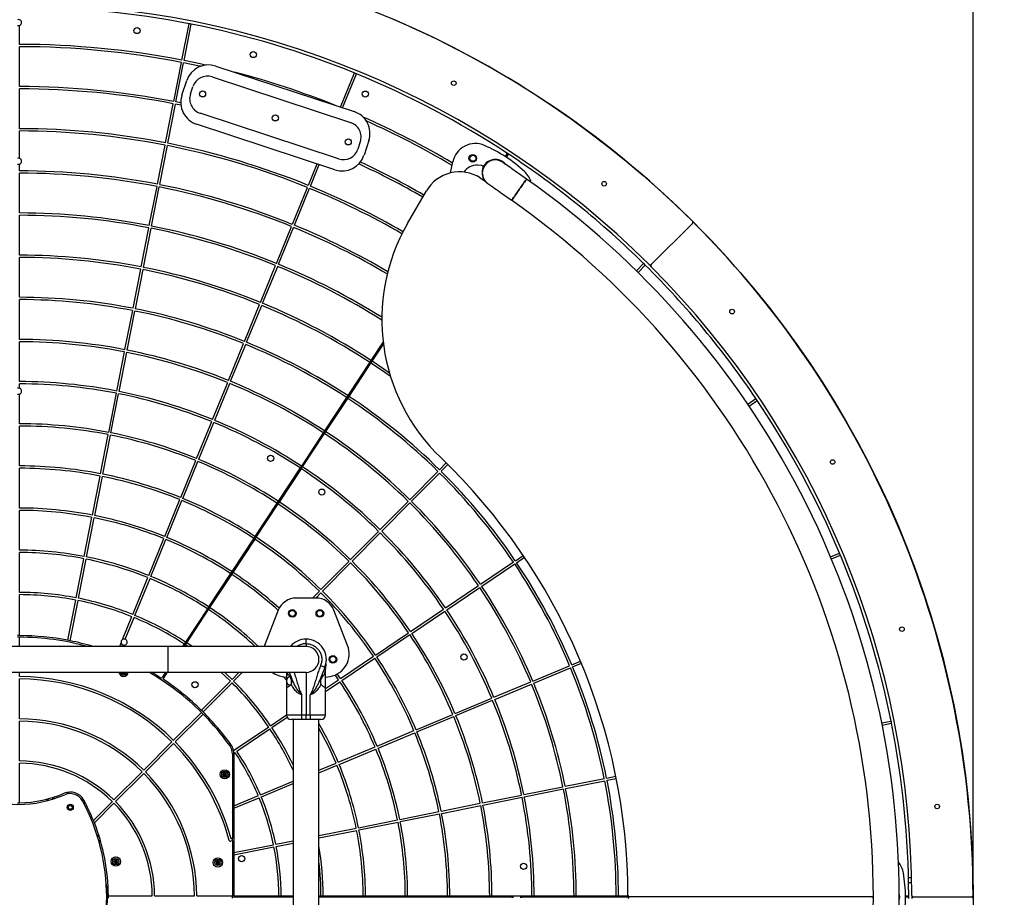
# Model space of a CAD drawing. Units: millimetres. Extents: x 6727 to 13217, y 14981 to 25024.
# Drawn here: x 9974 to 11258, y 18226 to 19371 of the extents above; entities that cross this region are included whole.
import ezdxf

# ---------------------------------------------------------------- set-up
doc = ezdxf.new("R2010")
doc.units = ezdxf.units.MM
doc.header["$LTSCALE"] = 100
doc.layers.add('WYLEWKI_BETONOWE', color=52, linetype='Continuous')
doc.styles.add('SLDTEXTSTYLE0', font='TXT', dxfattribs={"width": 0.7})
doc.dimstyles.new('SLDDIMSTYLE0', dxfattribs={"dimtxt": 170, "dimasz": 170, "dimexe": 0, "dimexo": 0.0625, "dimgap": 42.5, "dimtad": 1, "dimdec": 0, "dimlfac": 0.1, "dimrnd": 1e-09, "dimzin": 12, "dimdsep": 46, "dimtxsty": 'SLDTEXTSTYLE0', "dimsah": 1, "dimcen": 0.09, "dimadec": 0, "dimazin": 3, "dimtfac": 1, "dimtdec": 0, "dimtofl": 0, "dimtmove": 0, "dimatfit": 3, "dimfxl": 0, "dimfrac": 2, "dimtolj": 1, "dimtzin": 12, "dimarcsym": 0})

# ---------------------------------------------------------------- blocks, each defined once
blk = doc.blocks.new('_D_1')
at = {"layer": 'WYLEWKI_BETONOWE', "color": 7}
for p, q in [((6727, 18226.1), (6727, 22255.6)), ((13217, 18226.1), (13217, 22255.6)), ((6727, 22155.6), (13217, 22155.6))]:
    blk.add_line(p, q, dxfattribs=at)
for points in [[(6727, 22155.6), (6897, 22129.4), (6897, 22181.7)], [(13217, 22155.6), (13047, 22181.7), (13047, 22129.4)]]:
    blk.add_solid(points, dxfattribs=at)
at = {"layer": 'WYLEWKI_BETONOWE', "color": 7, "char_height": 170, "attachment_point": 1, "style": 'SLDTEXTSTYLE0'}
for s, insert in [('649', (9909, 22391.7)), ('%%c', (9602.2, 22374.7))]:
    blk.add_mtext(s, dxfattribs=dict(at, insert=insert))
blk = doc.blocks.new('_D_2')
at = {"layer": 'WYLEWKI_BETONOWE', "color": 7}
for p, q in [((8727, 18226.1), (8727, 21851.8)), ((11217, 18226.1), (11217, 21851.8)), ((8727, 21751.8), (11217, 21751.8))]:
    blk.add_line(p, q, dxfattribs=at)
for points in [[(8727, 21751.8), (8897, 21725.7), (8897, 21778)], [(11217, 21751.8), (11047, 21778), (11047, 21725.7)]]:
    blk.add_solid(points, dxfattribs=at)
at = {"layer": 'WYLEWKI_BETONOWE', "color": 7, "char_height": 170, "attachment_point": 1, "style": 'SLDTEXTSTYLE0'}
for s, insert in [('249', (9909, 21988)), ('%%c', (9602.2, 21971))]:
    blk.add_mtext(s, dxfattribs=dict(at, insert=insert))

msp = doc.modelspace()

# ---------------------------------------------------------------- linework, layer by layer
at = {"color": 7, "linetype": 'Continuous', "lineweight": 25}
for p, q in [((10185.1, 19318.1), (10194.4, 19365.6)), ((9973.5, 19338.6), (9973.5, 19363.4)), ((10188, 19317.5), (10197.4, 19365.1)), ((9973.5, 19283.6), (9973.5, 19335.6)), ((10174.5, 19264.1), (10184.5, 19315.1)), ((10177.4, 19263.5), (10187.4, 19314.5)), ((10229.3, 19310.4), (10409.8, 19251)), ((10391.8, 19256.9), (10410, 19301.4)), ((10185.2, 19272.3), (10191.4, 19291.3)), ((10224.6, 19296.2), (10405.1, 19236.7)), ((10394.6, 19256), (10412.7, 19300.2)), ((9973.5, 19228.6), (9973.5, 19280.6)), ((10196.2, 19273.9), (10199.4, 19283.4)), ((10183.7, 19262.2), (10177.4, 19263.5)), ((10163.9, 19210.1), (10173.9, 19261.1)), ((10166.8, 19209.5), (10176.8, 19260.6)), ((10183.9, 19259.1), (10176.8, 19260.6)), ((10389.4, 19189.2), (10209, 19248.7)), ((9973.5, 19189.8), (9973.5, 19225.6)), ((10384.7, 19175), (10204.3, 19234.4)), ((10417.8, 19211.5), (10414.7, 19202)), ((10428.9, 19213.1), (10422.6, 19194.1)), ((10153.3, 19156.1), (10163.3, 19207.2)), ((10156.2, 19155.6), (10166.2, 19206.6)), ((10602.6, 19186), (10602.2, 19185.5)), ((10608.9, 19195.7), (10606.7, 19192.3)), ((10608.4, 19191.2), (10610.6, 19194.6)), ((10612, 19194.8), (10608.6, 19197)), ((9973.5, 19173.6), (9973.5, 19182.4)), ((10350, 19154.7), (10361.4, 19182.7)), ((10352.8, 19153.5), (10364.3, 19181.7)), ((10535.5, 19171), (10538.5, 19185.3)), ((10576.3, 19180.5), (10570.7, 19180.9)), ((10603.9, 19184.4), (10604.2, 19184.9)), ((9973.5, 19118.6), (9973.5, 19170.6)), ((10574.2, 19164.4), (10580.7, 19160.2)), ((10142.6, 19102.2), (10152.7, 19153.2)), ((10145.6, 19101.6), (10155.6, 19152.6)), ((10329.2, 19103.8), (10348.8, 19151.9)), ((10331.9, 19102.6), (10351.6, 19150.8)), ((10479.3, 19104.8), (10503.9, 19147.3)), ((9973.5, 19063.6), (9973.5, 19115.6)), ((10132, 19048.2), (10142.1, 19099.2)), ((10135, 19047.6), (10145, 19098.7)), ((10308.4, 19052.8), (10328, 19101)), ((10311.1, 19051.7), (10330.8, 19099.8)), ((10797.2, 19051.3), (10851, 19105.1)), ((9973.5, 19008.6), (9973.5, 19060.6)), ((10121.4, 18994.2), (10131.5, 19045.3)), ((10124.4, 18993.7), (10134.4, 19044.7)), ((10287.5, 19001.9), (10307.2, 19050.1)), ((10290.3, 19000.8), (10310, 19048.9)), ((10777.9, 19043.2), (10787.3, 19052.7)), ((10780.1, 19041.1), (10789.5, 19050.6)), ((10794.4, 19051.3), (10797.2, 19048.5)), ((9973.5, 18953.6), (9973.5, 19005.6)), ((10266.7, 18951), (10286.4, 18999.2)), ((10269.5, 18949.9), (10289.2, 18998)), ((10110.8, 18940.3), (10120.9, 18991.3)), ((10113.8, 18939.7), (10123.8, 18990.7)), ((9973.5, 18898.6), (9973.5, 18950.6)), ((10245.9, 18900.1), (10265.6, 18948.2)), ((10248.7, 18899), (10268.4, 18947.1)), ((10447.5, 18950.5), (10431.6, 18926.3)), ((10433.3, 18925.2), (10447.9, 18947.4)), ((10100.2, 18886.3), (10110.3, 18937.3)), ((10103.2, 18885.7), (10113.2, 18936.8)), ((10430, 18923.8), (10401.4, 18880.3)), ((10403.1, 18879.2), (10431.6, 18922.7)), ((10431.6, 18926.3), (10430, 18923.8)), ((10431.6, 18922.7), (10433.3, 18925.2)), ((9973.5, 18889.8), (9973.5, 18895.6)), ((10225.1, 18849.2), (10244.8, 18897.3)), ((10227.9, 18848.1), (10247.6, 18896.2)), ((9973.5, 18843.6), (9973.5, 18882.4)), ((10089.6, 18832.3), (10099.7, 18883.4)), ((10092.6, 18831.8), (10102.6, 18882.8)), ((10399.7, 18877.8), (10371.1, 18834.4)), ((10401.4, 18880.3), (10399.7, 18877.8)), ((10401.4, 18876.7), (10403.1, 18879.2)), ((10372.8, 18833.3), (10401.4, 18876.7)), ((10923.1, 18869.2), (10933.8, 18876.4)), ((10924.8, 18866.7), (10935.5, 18873.9)), ((9973.5, 18788.6), (9973.5, 18840.6)), ((10204.3, 18798.3), (10224, 18846.4)), ((10207.1, 18797.2), (10226.8, 18845.3)), ((10079, 18778.4), (10089, 18829.4)), ((10082, 18777.8), (10092, 18828.8)), ((10369.5, 18831.9), (10340.9, 18788.4)), ((10342.6, 18787.3), (10371.2, 18830.8)), ((10371.1, 18834.4), (10369.5, 18831.9)), ((10371.2, 18830.8), (10372.8, 18833.3)), ((10183.5, 18747.4), (10203.2, 18795.5)), ((10186.3, 18746.2), (10205.9, 18794.4)), ((10340.9, 18788.4), (10339.3, 18785.9)), ((10521.2, 18783.6), (10529.9, 18792.4)), ((10523.3, 18781.5), (10532, 18790.3)), ((9973.5, 18733.6), (9973.5, 18785.6)), ((10068.4, 18724.4), (10078.4, 18775.4)), ((10071.4, 18723.8), (10081.4, 18774.8)), ((10339.3, 18785.9), (10310.7, 18742.5)), ((10312.3, 18741.4), (10340.9, 18784.8)), ((10340.9, 18784.8), (10342.6, 18787.3)), ((10482.5, 18744.5), (10519.1, 18781.4)), ((10484.6, 18742.4), (10521.2, 18779.3)), ((10162.7, 18696.5), (10182.4, 18744.6)), ((10165.5, 18695.3), (10185.1, 18743.5)), ((10309, 18740), (10280.4, 18696.6)), ((10282.1, 18695.5), (10310.7, 18738.9)), ((10310.7, 18742.5), (10309, 18740)), ((10310.7, 18738.9), (10312.3, 18741.4)), ((10443.8, 18705.4), (10480.4, 18742.3)), ((10446, 18703.3), (10482.5, 18740.2)), ((9973.5, 18678.6), (9973.5, 18730.6)), ((10057.8, 18670.4), (10067.8, 18721.5)), ((10060.8, 18669.9), (10070.8, 18720.9)), ((10405.2, 18666.3), (10441.7, 18703.2)), ((10407.3, 18664.1), (10443.9, 18701.1)), ((10141.9, 18645.6), (10161.5, 18693.7)), ((10144.6, 18644.4), (10164.3, 18692.6)), ((10278.8, 18694.1), (10250.2, 18650.6)), ((10251.9, 18649.5), (10280.5, 18693)), ((10280.4, 18696.6), (10278.8, 18694.1)), ((10280.5, 18693), (10282.1, 18695.5)), ((9973.5, 18623.6), (9973.5, 18675.6)), ((11031.2, 18669.9), (11042.8, 18674.8)), ((11032.3, 18667.2), (11044, 18672)), ((10047.2, 18616.5), (10057.2, 18667.5)), ((10050.2, 18615.9), (10060.2, 18666.9)), ((10366.5, 18627.2), (10403.1, 18664.1)), ((10368.6, 18625), (10405.2, 18662)), ((10574.4, 18634.1), (10617.5, 18663.2)), ((10576.1, 18631.6), (10619.2, 18660.7)), ((10620, 18664.8), (10630.3, 18671.8)), ((10621.7, 18662.3), (10632, 18669.3)), ((10248.6, 18648.1), (10220, 18604.7)), ((10221.6, 18603.6), (10250.2, 18647)), ((10250.2, 18650.6), (10248.6, 18648.1)), ((10250.2, 18647), (10251.9, 18649.5)), ((10121.1, 18594.6), (10140.7, 18642.8)), ((10123.8, 18593.5), (10143.5, 18641.6)), ((9973.5, 18567.1), (9973.5, 18620.6)), ((10355.6, 18616.1), (10364.4, 18625)), ((10359.8, 18616.1), (10366.5, 18622.9)), ((10528.8, 18603.3), (10571.9, 18632.4)), ((10530.5, 18600.9), (10573.6, 18629.9)), ((10036.3, 18561), (10046.6, 18613.5)), ((10039.3, 18560.4), (10049.6, 18612.9)), ((10360, 18616.1), (10334.1, 18616.1)), ((10218.3, 18602.2), (10189.7, 18558.7)), ((10191.4, 18557.6), (10220, 18601.1)), ((10220, 18604.7), (10218.3, 18602.2)), ((10220, 18601.1), (10221.6, 18603.6)), ((10310.8, 18600.3), (10292.8, 18554.3)), ((10401.2, 18554.3), (10383.3, 18600.3)), ((10483.2, 18572.6), (10526.3, 18601.7)), ((10484.9, 18570.1), (10528, 18599.2)), ((10107.8, 18562.2), (10119.9, 18591.9)), ((10111.2, 18562.5), (10122.7, 18590.7)), ((10331.5, 18591.8), (10333.4, 18593.7)), ((10437.6, 18541.8), (10480.7, 18570.9)), ((9973.5, 18553), (9973.5, 18565.1)), ((10104, 18553), (10105.9, 18557.7)), ((10189.7, 18558.7), (10188.1, 18556.2)), ((10189.8, 18555.1), (10191.4, 18557.6)), ((10198.3, 18553), (10191.4, 18557.6)), ((10347, 18556.6), (10347, 18562.6)), ((10347, 18556.6), (10347, 18553)), ((10439.3, 18539.4), (10482.4, 18568.4)), ((10167, 18553), (9777, 18553)), ((10107.3, 18553), (10108.1, 18555.1)), ((10347, 18553), (10167, 18553)), ((10188.1, 18556.2), (10186, 18553)), ((10188.3, 18553), (10189.8, 18555.1)), ((10192.9, 18553), (10189.8, 18555.1)), ((10292.8, 18554.3), (10292.4, 18553)), ((10392, 18511.1), (10435.1, 18540.2)), ((10393.7, 18508.6), (10436.8, 18537.7)), ((10693.6, 18529), (10705, 18533.8)), ((10694.7, 18526.2), (10706.2, 18531)), ((9777, 18519.3), (10167, 18519.3)), ((9973.5, 18513.6), (9973.5, 18519.3)), ((10106.9, 18519.3), (10108, 18517.7)), ((10108, 18517.7), (10110.3, 18517.9)), ((10110.3, 18517.9), (10111, 18519.3)), ((10163.8, 18519.3), (10159.2, 18512.4)), ((10160.9, 18511.3), (10166.2, 18519.3)), ((10167, 18519.3), (10347, 18519.3)), ((10250.5, 18509.8), (10259.8, 18519.3)), ((10252.6, 18507.7), (10264, 18519.3)), ((10321.5, 18519.3), (10321.5, 18510.9)), ((10347, 18519.3), (10347, 18463.6)), ((10371.5, 18526), (10371.3, 18525.5)), ((10372.5, 18510.9), (10372.5, 18526.5)), ((10642.8, 18507.8), (10690.8, 18527.8)), ((10644, 18505), (10691.9, 18525.1)), ((9973.5, 18458.6), (9973.5, 18510.6)), ((10210.7, 18469.7), (10248.4, 18507.7)), ((10212.9, 18467.5), (10250.5, 18505.6)), ((10315.7, 18513.8), (10321.5, 18512.9)), ((10321.5, 18510.9), (10321.5, 18505.4)), ((10321.5, 18505.4), (10321.5, 18463.6)), ((10372.5, 18512.9), (10378.4, 18513.8)), ((10372.5, 18505.4), (10372.5, 18510.9)), ((10372.5, 18498), (10389.5, 18509.4)), ((10372.5, 18494.4), (10391.2, 18506.9)), ((10372.5, 18463.6), (10372.5, 18505.4)), ((10389.5, 18509.4), (10385.1, 18515.8)), ((10392, 18511.1), (10387.8, 18517.1)), ((10592, 18486.6), (10640, 18506.6)), ((10593.2, 18483.8), (10641.2, 18503.9)), ((10341.5, 18463.6), (10341.5, 18490)), ((10352.5, 18463.6), (10352.5, 18490)), ((10541.3, 18465.4), (10589.3, 18485.5)), ((10542.4, 18462.7), (10590.4, 18482.7)), ((10174.3, 18430.5), (10210.7, 18466.9)), ((9973.5, 18403.6), (9973.5, 18455.6)), ((10176.4, 18428.4), (10212.8, 18464.8)), ((10300.8, 18449.6), (10321.5, 18463.6)), ((10302.5, 18447.1), (10322.4, 18460.6)), ((10321.5, 18463.6), (10341.5, 18463.6)), ((10341.5, 18457.6), (10327.5, 18457.6)), ((10330.2, 18457.6), (10330.2, 17994.6)), ((10341.5, 18463.6), (10347, 18463.6)), ((10341.5, 18457.6), (10341.5, 18463.6)), ((10347, 18457.6), (10341.5, 18457.6)), ((10347, 18463.6), (10352.5, 18463.6)), ((10347, 18457.6), (10347, 18463.6)), ((10352.5, 18457.6), (10347, 18457.6)), ((10352.5, 18463.6), (10372.5, 18463.6)), ((10352.5, 18463.6), (10352.5, 18457.6)), ((10366.5, 18457.6), (10352.5, 18457.6)), ((10363.9, 17994.6), (10363.9, 18457.6)), ((10490.5, 18444.2), (10538.5, 18464.3)), ((10491.7, 18441.5), (10539.7, 18461.5)), ((11097.9, 18453.2), (11110.1, 18455.7)), ((10252.6, 18417.1), (10298.3, 18447.9)), ((10256.9, 18416.4), (10300, 18445.4)), ((10439.8, 18423), (10487.8, 18443.1)), ((11098.5, 18450.3), (11110.7, 18452.8)), ((10135.4, 18391.6), (10172.1, 18428.4)), ((10440.9, 18420.3), (10488.9, 18440.3)), ((10137.5, 18389.5), (10174.3, 18426.2)), ((10389, 18401.9), (10437, 18421.9)), ((10390.2, 18399.1), (10438.2, 18419.1)), ((10251, 18412.7), (10251, 18302.4)), ((10253, 18413.8), (10254.4, 18414.7)), ((10253, 18412.7), (10253, 18345.1)), ((9973.5, 18349.1), (9973.5, 18400.6)), ((10096.5, 18352.7), (10133.3, 18389.5)), ((10363.9, 18391.4), (10386.3, 18400.7)), ((10363.9, 18388.1), (10387.4, 18397.9)), ((10098.6, 18350.6), (10135.4, 18387.4)), ((10239.7, 18388), (10238.7, 18386)), ((10238.7, 18386), (10240, 18384.1)), ((10242, 18388.2), (10239.7, 18388)), ((10240, 18384.1), (10242.3, 18384.2)), ((10243.3, 18386.3), (10242, 18388.2)), ((10242.3, 18384.2), (10243.3, 18386.3)), ((10287.5, 18359.5), (10330.2, 18377.3)), ((10685.1, 18370.5), (10736.1, 18380.7)), ((10685.7, 18367.6), (10736.6, 18377.8)), ((10739, 18381.3), (10751.2, 18383.8)), ((10739.6, 18378.4), (10751.7, 18380.8)), ((10288.7, 18356.7), (10330.2, 18374)), ((10631.1, 18359.7), (10682.1, 18369.9)), ((10631.7, 18356.8), (10682.7, 18367)), ((10009.3, 18353.8), (10008.5, 18351.4)), ((10010.5, 18354.1), (10009.7, 18351.7)), ((10016.6, 18353.7), (10017.4, 18356)), ((10017.4, 18356), (10017.2, 18356)), ((10017.4, 18356.1), (10017.4, 18356)), ((10017.8, 18354), (10018.6, 18356.5)), ((10034.7, 18362.4), (10037.8, 18361)), ((10253, 18345.1), (10284.8, 18358.3)), ((10253, 18341.8), (10285.9, 18355.5)), ((10577.2, 18348.9), (10628.2, 18359.1)), ((10577.8, 18346), (10628.8, 18356.2)), ((10069.7, 18325.9), (10094.4, 18350.6)), ((10070.9, 18322.9), (10096.5, 18348.5)), ((10253, 18345.1), (10253, 18341.8)), ((10253, 18341.8), (10253, 18284)), ((10523.3, 18338.1), (10574.3, 18348.3)), ((10523.9, 18335.2), (10574.9, 18345.4)), ((10251.9, 18334.2), (10251, 18336.4)), ((10251.9, 18334.2), (10253, 18330.8)), ((10415.4, 18316.5), (10466.4, 18326.7)), ((10469.4, 18327.3), (10520.3, 18337.5)), ((10469.9, 18324.4), (10520.9, 18334.6)), ((10363.9, 18306.2), (10412.5, 18315.9)), ((10363.9, 18303.1), (10413.1, 18313)), ((10416, 18313.6), (10467, 18323.8)), ((10076.6, 18307), (10074.7, 18305.7)), ((10076.9, 18306), (10075.1, 18304.7)), ((10077, 18298.7), (10078.7, 18300)), ((10251, 18302.4), (10249.4, 18302)), ((10251, 18299.3), (10251, 18302.4)), ((10077, 18298.7), (10076.8, 18298.9)), ((10077, 18298.7), (10076.9, 18298.6)), ((10077.2, 18297.6), (10079, 18298.9)), ((10251, 18299.3), (10248.8, 18298.7)), ((10251, 18299.3), (10251, 18227.6)), ((10253, 18284), (10304.6, 18294.3)), ((10253, 18280.9), (10305.2, 18291.4)), ((10307.6, 18294.9), (10330.2, 18299.4)), ((10308.2, 18292), (10330.2, 18296.4)), ((10097.6, 18274.2), (10096.6, 18272.1)), ((10099.9, 18274.4), (10097.6, 18274.2)), ((10101.2, 18272.5), (10099.9, 18274.4)), ((10253, 18284), (10253, 18280.9)), ((10253, 18280.9), (10253, 18228.1)), ((10096.6, 18272.1), (10097.9, 18270.2)), ((10097.9, 18270.2), (10100.2, 18270.4)), ((10100.2, 18270.4), (10101.2, 18272.5)), ((10232, 18273.4), (10230, 18272.3)), ((10230, 18272.3), (10230, 18270)), ((10230, 18270), (10232, 18268.8)), ((10234, 18272.3), (10232, 18273.4)), ((10232, 18268.8), (10234, 18270)), ((10234, 18270), (10234, 18272.3)), ((11136.8, 18251.1), (11132.8, 18251.1)), ((10086.9, 18229.1), (10088, 18229.1)), ((10088, 18226.1), (10089.2, 18226.1)), ((10089.2, 18227.6), (10146.5, 18227.6)), ((10149.5, 18227.6), (10201.5, 18227.6)), ((10204.5, 18227.6), (10251, 18227.6)), ((10251, 18224.6), (10251, 18227.6)), ((10251, 18226.1), (10330.2, 18226.1)), ((10311.5, 18227.1), (10254, 18227.1)), ((10314.5, 18227.1), (10311.5, 18227.1)), ((10330.2, 18227.1), (10314.5, 18227.1)), ((10366.5, 18227.1), (10363.9, 18227.1)), ((10363.9, 18226.1), (10616, 18226.1)), ((10369.5, 18227.1), (10366.5, 18227.1)), ((10421.5, 18227.1), (10369.5, 18227.1)), ((10424.5, 18227.1), (10421.5, 18227.1)), ((10476.5, 18227.1), (10424.5, 18227.1)), ((10479.5, 18227.1), (10476.5, 18227.1)), ((10531.5, 18227.1), (10479.5, 18227.1)), ((10534.5, 18227.1), (10531.5, 18227.1)), ((10586.5, 18227.1), (10534.5, 18227.1)), ((10589.5, 18227.1), (10586.5, 18227.1)), ((10641.5, 18227.1), (10589.5, 18227.1)), ((10616, 18227.1), (10616, 18226.1)), ((10616, 18226.1), (10616, 18225.1)), ((10617, 18225.1), (10617, 18227.1)), ((10627, 18225.1), (10627, 18227.1)), ((10628, 18226.1), (10628, 18227.1)), ((10628, 18226.1), (10768.9, 18226.1)), ((10628, 18225.1), (10628, 18226.1)), ((10644.5, 18227.1), (10641.5, 18227.1)), ((10696.5, 18227.1), (10644.5, 18227.1)), ((10699.5, 18227.1), (10696.5, 18227.1)), ((10751.5, 18227.1), (10699.5, 18227.1)), ((10754.5, 18227.1), (10751.5, 18227.1)), ((10767.2, 18227.1), (10754.5, 18227.1)), ((11084.9, 18226.1), (10768.9, 18226.1)), ((11086.6, 18227.1), (11086.6, 18225.1)), ((11086.9, 18227.6), (11086.9, 18227.6)), ((11121.3, 18227.1), (11120.6, 18227.1)), ((11120.6, 18226.1), (11121.3, 18226.1)), ((11132, 18227.1), (11128.8, 18227.1)), ((11128.8, 18226.1), (11133, 18226.1)), ((11133, 18226.1), (11133, 18228.1)), ((11133, 18224.1), (11133, 18226.1)), ((11137, 18228.1), (11137, 18224.1)), ((11139, 18226.1), (11215, 18226.1))]:
    msp.add_line(p, q, dxfattribs=at)
at = {"color": 8, "linetype": 'Continuous', "lineweight": 25}
for p, q in [((10167, 18536.1), (10167, 18553)), ((10167, 18519.3), (10167, 18536.1)), ((10327.5, 18510.4), (10327.5, 18503.8)), ((11136.9, 18244.7), (11132.9, 18244.7))]:
    msp.add_line(p, q, dxfattribs=at)
at = {"color": 7, "linetype": 'Continuous', "lineweight": 25, "flags": 128}
for points in [[(10209.3, 19310), (10208.2, 19310.2), (10187.4, 19314.5)], [(10215.7, 19311.6), (10208.8, 19313.1), (10188, 19317.5)], [(10634.6, 19162.8), (10631.5, 19164.9), (10628.5, 19167), (10625.5, 19169.1), (10622.7, 19171.1), (10619.9, 19173.1), (10617.3, 19174.9), (10614.8, 19176.6), (10612.6, 19178.2), (10610.5, 19179.7), (10608.7, 19181), (10607.2, 19182.1), (10605.9, 19183), (10604.8, 19183.7), (10604.1, 19184.2), (10603.6, 19184.5), (10603.5, 19184.6)], [(10634.6, 19162.8), (10634.6, 19162.8), (10634.4, 19162.5), (10634, 19162), (10633.5, 19161.2), (10632.8, 19160.2), (10631.8, 19158.9), (10630.8, 19157.4), (10629.6, 19155.7), (10628.3, 19153.9), (10627, 19152), (10625.6, 19150), (10624.2, 19148), (10622.8, 19146), (10621.4, 19144.1), (10620.1, 19142.2), (10618.9, 19140.6), (10617.9, 19139.1), (10617, 19137.8), (10616.2, 19136.7), (10615.7, 19135.9), (10615.3, 19135.4), (10615.2, 19135.2), (10615.2, 19135.2)], [(10615.2, 19135.2), (10615.3, 19135.4), (10615.6, 19135.8), (10616.1, 19136.5), (10616.8, 19137.5), (10617.6, 19138.7), (10618.7, 19140.2), (10619.8, 19141.8), (10621.1, 19143.6), (10622.4, 19145.5), (10623.8, 19147.5), (10625.2, 19149.5), (10626.6, 19151.5), (10628, 19153.4), (10629.3, 19155.3), (10630.5, 19157), (10631.6, 19158.5), (10632.5, 19159.9), (10633.3, 19161), (10633.9, 19161.9), (10634.3, 19162.4), (10634.5, 19162.7), (10634.6, 19162.8)], [(10584.1, 19157.1), (10584.2, 19157), (10584.7, 19156.7), (10585.4, 19156.1), (10586.5, 19155.4), (10587.8, 19154.5), (10589.3, 19153.4), (10591.1, 19152.1), (10593.2, 19150.7), (10595.5, 19149.1), (10597.9, 19147.4), (10600.5, 19145.5), (10603.3, 19143.6), (10606.1, 19141.6), (10609.1, 19139.5), (10612.1, 19137.3), (10615.2, 19135.2)], [(10457.2, 18905.1), (10446.6, 18912.6), (10431.6, 18922.7)], [(10455.8, 18909.8), (10448.3, 18915), (10433.3, 18925.2)], [(10146.2, 18519.3), (10151.2, 18516.3), (10157.8, 18512.1)], [(10248.4, 18507.7), (10241.5, 18514.2), (10236, 18519.3)], [(10250.5, 18509.8), (10243.6, 18516.4), (10240.5, 18519.3)], [(10321.5, 18508.8), (10318.1, 18513), (10317.7, 18513.5)], [(10056, 18350.4), (10057.7, 18349.3), (10059.6, 18347.9)]]:
    msp.add_lwpolyline(points, dxfattribs=at)
at = {"color": 7, "linetype": 'Continuous', "lineweight": 25}
for centre, radius in [((9972, 18226.1), 3245), ((9972, 18226.1), 1245), ((10126.6, 19356.6), 4), ((10278.2, 19325.3), 4), ((10539.6, 19288), 3), ((10212, 19274), 4), ((10424.3, 19273.7), 4), ((10307, 19242.7), 4), ((10402, 19211.4), 4), ((10564.5, 19190), 5), ((10564.6, 19190.1), 4), ((10735.8, 19156.8), 3), ((10902.7, 18989.9), 3), ((10300.8, 18798.4), 4), ((11033.9, 18793.7), 3), ((10367.6, 18754.4), 4), ((10329, 18596.1), 5), ((10329, 18596.1), 4), ((10365, 18596.1), 5), ((10365, 18596.1), 4), ((11124.2, 18575.6), 3), ((10382, 18536.1), 5), ((10382, 18536.1), 4), ((10553, 18539.3), 4), ((10202.1, 18503), 4), ((10241, 18386.1), 6), ((10241, 18386.1), 5.95), ((10241, 18386.1), 4), ((10039.5, 18343), 4), ((10039.5, 18343), 3), ((10039.5, 18343), 2.5), ((11170.2, 18344.1), 3), ((10098.9, 18272.3), 6), ((10098.9, 18272.3), 5.95), ((10098.9, 18272.3), 4), ((10232, 18271.1), 6), ((10232, 18271.1), 5.95), ((10232, 18271.1), 4), ((10263.1, 18276.1), 4), ((10630.8, 18266.1), 4)]:
    msp.add_circle(centre, radius, dxfattribs=at)
for centre, radius, start, end in [((9972, 18226.1), 1245, 45.0922, 89.9078), ((9972, 18226.1), 1165, 45.0982, 89.9018), ((9972, 18226.1), 1161, 78.9573, 89.926), ((9972, 19367.1), 4, 67.9757, 112.0243), ((9972, 19367.1), 4, 292.0243, 67.9757), ((9972, 18226.1), 1161, 78.8093, 78.9573), ((9972, 19367.1), 4, 247.9757, 292.0243), ((9972, 18226.1), 1161, 67.8406, 78.8093), ((9972, 18226.1), 1112.5, 78.9605, 89.9227), ((9972, 18226.1), 1109.5, 78.9608, 89.9225), ((10219.9, 19281.9), 30, 71.7621, 161.7621), ((9972, 18226.1), 1112.5, 68.1901, 75.3341), ((9972, 18226.1), 1161, 67.6926, 67.8406), ((10218.4, 19277.2), 20, 71.7621, 161.7621), ((9972, 18226.1), 1161, 56.7487, 67.6926), ((9972, 18226.1), 1057.5, 78.9646, 89.9187), ((9972, 18226.1), 1054.5, 78.9648, 89.9185), ((10213.7, 19262.9), 30, 161.7621, 251.7621), ((10215.2, 19267.7), 20, 161.7621, 251.7621), ((10400.4, 19222.5), 30, 341.7621, 71.7621), ((9972, 18226.1), 1112.5, 59.411, 66.1739), ((9972, 18226.1), 1109.5, 59.3584, 65.8699), ((9972, 18226.1), 1002.5, 78.969, 89.9143), ((9972, 18226.1), 999.5, 78.9693, 89.914), ((10398.8, 19217.7), 20, 341.7621, 71.7621), ((9972, 18226.1), 999.5, 67.8526, 78.7973), ((9972, 18226.1), 1002.5, 67.8523, 78.7976), ((10395.7, 19208.2), 20, 251.7621, 341.7621), ((10567.8, 19179.2), 30, 66.5413, 168.165), ((10506.1, 19037), 185, 47.0269, 66.5413), ((9972, 19186.1), 4, 67.9757, 112.0243), ((9972, 19186.1), 4, 292.0243, 67.9757), ((10394.1, 19203.5), 30, 251.7621, 341.7621), ((10593.8, 19170.9), 16.9, 54.8556, 234.8556), ((10593.8, 19170.9), 16.9, 54.8556, 180), ((10593.8, 19170.9), 17.5, 39.1907, 153.5268), ((10608.1, 19196.2), 1, 326.6499, 56.7487), ((10611.4, 19194), 1, 56.5511, 146.6499), ((9972, 18226.1), 1161, 45.3939, 56.5511), ((9972, 19186.1), 4, 247.9757, 292.0243), ((9972, 18226.1), 947.5, 78.974, 89.9093), ((9972, 18226.1), 1054.5, 60, 65.1145), ((9972, 18226.1), 1057.5, 60, 65.0682), ((10569.4, 19160.9), 20, 86.1801, 146.2467), ((10576.1, 19178.5), 2, 336.5498, 86.1801), ((10593.8, 19170.9), 17.3, 156.5498, 215.4122), ((9972, 18226.1), 944.5, 78.9743, 89.909), ((10547.2, 19122.3), 50, 57.3088, 150), ((10593.8, 19170.9), 16.9, 180, 234.8556), ((10611.8, 19150.4), 30, 15.4472, 47.0269), ((9975.2, 18226.1), 1145.4, 305.1444, 54.8556), ((9972, 18226.1), 944.5, 67.8576, 78.7923), ((9972, 18226.1), 947.5, 67.8573, 78.7926), ((9972, 18226.1), 999.5, 59.974, 67.6806), ((9972, 18226.1), 1002.5, 59.9834, 67.6809), ((9975.2, 18226.1), 1111.7, 305.1444, 54.8556), ((9972, 18226.1), 892.5, 78.9796, 89.9037), ((9972, 18226.1), 889.5, 78.9799, 89.9034), ((9972, 18226.1), 889.5, 67.8632, 78.7867), ((9972, 18226.1), 892.5, 67.8629, 78.787), ((9972, 18226.1), 944.5, 59.3915, 67.6756), ((9972, 18226.1), 947.5, 59.4453, 67.6759), ((10695.8, 18979.8), 250, 150, 226.1573), ((10849.6, 19106.5), 2, 315, 45.0922), ((10852.4, 19103.7), 2, 44.9078, 135), ((9972, 18226.1), 1245, 0.0922, 44.9078), ((9972, 18226.1), 837.5, 78.9859, 89.8974), ((9972, 18226.1), 834.5, 78.9863, 89.897), ((9972, 18226.1), 834.5, 67.8696, 78.7803), ((9972, 18226.1), 837.5, 67.8692, 78.7807), ((9972, 18226.1), 889.5, 57.816, 67.67), ((9972, 18226.1), 892.5, 57.9361, 67.6703), ((9972, 18226.1), 1161, 45.2459, 45.3939), ((9972, 18226.1), 1161, 34.064, 45.2459), ((10795.8, 19052.7), 2, 225.0982, 315), ((10798.6, 19049.9), 2, 135, 224.9018), ((9972, 18226.1), 1165, 0.0982, 44.9018), ((9972, 18226.1), 782.5, 78.9931, 89.8902), ((9972, 18226.1), 779.5, 78.9935, 89.8897), ((9972, 18226.1), 782.5, 67.8764, 78.7735), ((9972, 18226.1), 834.5, 56.7185, 67.6636), ((9972, 18226.1), 837.5, 56.7183, 67.664), ((9972, 18226.1), 779.5, 67.8768, 78.773), ((9972, 18226.1), 727.5, 79.0014, 89.8819), ((9972, 18226.1), 724.5, 79.0019, 89.8814), ((9972, 18226.1), 779.5, 56.7234, 67.6563), ((9972, 18226.1), 782.5, 56.7231, 67.6568), ((9972, 18226.1), 724.5, 67.8852, 78.7647), ((9972, 18226.1), 727.5, 67.8847, 78.7652), ((9972, 18226.1), 672.5, 79.0111, 89.8722), ((9972, 18226.1), 669.5, 79.0117, 89.8716), ((9972, 18226.1), 724.5, 56.729, 67.648), ((9972, 18226.1), 727.5, 56.7286, 67.6485), ((9972, 18886.1), 4, 67.9757, 112.0243), ((9972, 18886.1), 4, 247.9757, 292.0243), ((9972, 18886.1), 4, 292.0243, 67.9757), ((9972, 18226.1), 669.5, 67.895, 78.7549), ((9972, 18226.1), 672.5, 67.8944, 78.7555), ((9972, 18226.1), 782.5, 45.4297, 56.5767), ((9972, 18226.1), 779.5, 45.4302, 56.5764), ((9972, 18226.1), 1161, 33.9159, 34.064), ((9972, 18226.1), 1161, 22.734, 33.9159), ((9972, 18226.1), 617.5, 79.0225, 89.8608), ((9972, 18226.1), 614.5, 79.0232, 89.8601), ((9972, 18226.1), 669.5, 56.7355, 67.6382), ((9972, 18226.1), 672.5, 56.7351, 67.6388), ((9972, 18226.1), 614.5, 67.9064, 78.7434), ((9972, 18226.1), 617.5, 67.9058, 78.7441), ((9972, 18226.1), 724.5, 45.4385, 56.5708), ((9972, 18226.1), 727.5, 45.438, 56.5711), ((9972, 18226.1), 562.5, 79.0361, 89.8472), ((9972, 18226.1), 614.5, 56.7431, 67.6267), ((9972, 18226.1), 617.5, 56.7427, 67.6274), ((9972, 18226.1), 794.9, 0.1438, 46.1573), ((9972, 18226.1), 559.5, 79.0369, 89.8464), ((9972, 18226.1), 559.5, 67.9202, 78.7297), ((9972, 18226.1), 562.5, 67.9194, 78.7305), ((9972, 18226.1), 669.5, 45.4483, 56.5643), ((9972, 18226.1), 672.5, 45.4477, 56.5647), ((9972, 18226.1), 779.5, 34.1002, 45.2097), ((9972, 18226.1), 782.5, 34.0998, 45.2101), ((9972, 18226.1), 559.5, 56.7523, 67.613), ((9972, 18226.1), 562.5, 56.7517, 67.6138), ((9972, 18226.1), 614.5, 45.4598, 56.5566), ((9972, 18226.1), 617.5, 45.4591, 56.5571), ((9972, 18226.1), 724.5, 34.1086, 45.2013), ((9972, 18226.1), 727.5, 34.1081, 45.2018), ((9972, 18226.1), 507.5, 79.0526, 89.8307), ((9972, 18226.1), 504.5, 79.0536, 89.8296), ((9972, 18226.1), 507.5, 67.9359, 78.7139), ((9972, 18226.1), 504.5, 67.9369, 78.7129), ((9972, 18226.1), 669.5, 34.1183, 45.1915), ((9972, 18226.1), 672.5, 34.1177, 45.1921), ((9972, 18226.1), 504.5, 56.7635, 67.5962), ((9972, 18226.1), 507.5, 56.7628, 67.5972), ((9972, 18226.1), 559.5, 45.4735, 56.5475), ((9972, 18226.1), 562.5, 45.4727, 56.548), ((9972, 18226.1), 452.5, 79.0732, 89.8101), ((9972, 18226.1), 449.5, 79.0745, 89.8088), ((9972, 18226.1), 1161, 22.5859, 22.734), ((9972, 18226.1), 1161, 11.404, 22.5859), ((9972, 18226.1), 449.5, 67.9578, 78.6921), ((9972, 18226.1), 452.5, 67.9565, 78.6934), ((9972, 18226.1), 614.5, 34.1298, 45.18), ((9972, 18226.1), 617.5, 34.1291, 45.1807), ((9972, 18226.1), 779.5, 22.7702, 33.8797), ((9972, 18226.1), 782.5, 22.7698, 33.8801), ((9972, 18226.1), 504.5, 47.8284, 56.5363), ((9972, 18226.1), 507.5, 47.9363, 56.537), ((9972, 18226.1), 449.5, 56.7773, 67.5754), ((9972, 18226.1), 452.5, 56.7765, 67.5767), ((9972, 18226.1), 397.5, 79.0995, 89.7838), ((9972, 18226.1), 394.5, 79.1011, 89.7821), ((9972, 18226.1), 559.5, 34.1435, 45.1663), ((9972, 18226.1), 562.5, 34.1427, 45.1671), ((9972, 18226.1), 724.5, 22.7786, 33.8713), ((9972, 18226.1), 727.5, 22.7781, 33.8718), ((9972, 18226.1), 394.5, 67.9844, 78.6654), ((9972, 18226.1), 397.5, 67.9828, 78.6671), ((10334.1, 18591.1), 25, 90, 158.619), ((10360, 18591.1), 25, 21.381, 90), ((9972, 18226.1), 449.5, 46.6473, 56.5224), ((9972, 18226.1), 452.5, 46.2464, 56.5233), ((9972, 18226.1), 669.5, 22.7883, 33.8616), ((9972, 18226.1), 672.5, 22.7877, 33.8621), ((9972, 18226.1), 394.5, 56.7951, 67.5487), ((9972, 18226.1), 397.5, 56.794, 67.5504), ((9972, 18226.1), 617.5, 22.7991, 33.8507), ((9972, 18226.1), 341, 89.748, 90.252), ((9972, 18226.1), 339, 89.7465, 90.2535), ((9972, 18226.1), 341, 79.1353, 89.748), ((9972, 18226.1), 339, 74.6138, 89.7465), ((9972, 18226.1), 341, 78.6313, 79.1353), ((9972, 18226.1), 341, 73.4365, 78.6313), ((10109.8, 18558.7), 4, 120.3042, 195.2289), ((10109.8, 18558.7), 4, 195.2289, 245.2589), ((10109.8, 18558.7), 4, 70.2743, 120.3042), ((10109.8, 18558.7), 4, 245.2589, 70.2743), ((10347, 18536.1), 26.5, 90, 140.517), ((10347, 18536.1), 26.5, 337.5309, 90), ((9972, 18226.1), 614.5, 22.7998, 33.8501), ((10347, 18536.1), 16.9, 270, 90), ((10347, 18536.1), 16.9, 0, 90), ((10373.3, 18543.4), 30, 279.7572, 21.381), ((10347, 18536.1), 16.9, 270, 0), ((10392.5, 18526.5), 20, 168.096, 180), ((9972, 18226.1), 559.5, 22.8136, 33.8363), ((9972, 18226.1), 562.5, 22.8127, 33.8371), ((10109, 18519.8), 6, 184.72, 356.3141), ((10109, 18519.8), 4, 187.0901, 270), ((10109, 18519.8), 4, 270, 352.9099), ((9972, 18226.1), 339, 45.2535, 59.8541), ((10320.8, 18543.4), 30, 233.4243, 260.2428), ((9972, 18226.1), 779.5, 11.4402, 22.5497), ((9972, 18226.1), 782.5, 11.4398, 22.5501), ((9972, 18226.1), 287.5, 45.2989, 89.7011), ((9972, 18226.1), 284.5, 45.3021, 89.6979), ((10158.4, 18512.9), 1, 236.9849, 326.6499), ((10161.7, 18510.7), 1, 146.6499, 236.3148), ((9972, 18226.1), 341, 45.5719, 56.3148), ((9972, 18226.1), 394.5, 34.2078, 45.102), ((9972, 18226.1), 397.5, 34.2061, 45.1037), ((10327.5, 18508.1), 5.95, 106.809, 258.8687), ((9972, 18226.1), 504.5, 22.8303, 33.8196), ((9972, 18226.1), 507.5, 22.8293, 33.8206), ((9972, 18226.1), 727.5, 11.4481, 22.5418), ((9972, 18226.1), 724.5, 11.4486, 22.5413), ((9972, 18226.1), 669.5, 11.4583, 22.5316), ((9972, 18226.1), 672.5, 11.4578, 22.5322), ((9972, 18226.1), 341, 45.0679, 45.5719), ((9972, 18226.1), 339, 44.7465, 45.2535), ((9972, 18226.1), 341, 35.6591, 45.0679), ((9972, 18226.1), 232.5, 45.3697, 89.6303), ((9972, 18226.1), 229.5, 45.3745, 89.6255), ((9972, 18226.1), 339, 35.6591, 44.7465), ((10327.5, 18463.6), 6, 180, 270), ((10366.5, 18463.6), 6, 270, 0), ((9972, 18226.1), 614.5, 11.4698, 22.5201), ((9972, 18226.1), 617.5, 11.4692, 22.5208), ((9972, 18226.1), 1161, 11.256, 11.404), ((9972, 18226.1), 394.5, 24.789, 33.7721), ((9972, 18226.1), 397.5, 25.7093, 33.7737), ((9972, 18226.1), 452.5, 22.8499, 30.0067), ((9972, 18226.1), 449.5, 22.8512, 29.3378), ((9972, 18226.1), 562.5, 11.4828, 22.5072), ((9972, 18226.1), 1161, 0.0988, 11.256), ((9972, 18226.1), 287.5, 15.2989, 44.7011), ((9972, 18226.1), 559.5, 11.4836, 22.5063), ((9972, 18226.1), 284.5, 15.02, 44.6979), ((10232, 18412.7), 19, 0, 35.6591), ((10232, 18412.7), 21, 12.1244, 35.6591), ((10232, 18412.7), 21, 2.9733, 12.1244), ((9972, 18226.1), 342.5, 22.9109, 33.739), ((9972, 18226.1), 504.5, 11.5003, 22.4896), ((9972, 18226.1), 507.5, 11.4993, 22.4906), ((9972, 18226.1), 177.5, 45.4842, 89.5158), ((10232, 18412.7), 21, 0, 2.9733), ((9972, 18226.1), 339.5, 22.9131, 33.7368), ((9972, 18226.1), 174.5, 45.4925, 89.5075), ((9972, 18226.1), 232.5, 0.3697, 44.6303), ((9972, 18226.1), 449.5, 11.5212, 22.4688), ((9972, 18226.1), 452.5, 11.5199, 22.47), ((9972, 18226.1), 229.5, 0.3745, 44.6255), ((9972, 18226.1), 779.5, 0.0735, 11.2197), ((9972, 18226.1), 782.5, 0.0732, 11.2201), ((9972, 18226.1), 724.5, 0.0791, 11.2114), ((9972, 18226.1), 727.5, 0.0788, 11.2118), ((9972, 18496.9), 150, 246.3101, 293.6899), ((9972, 18499.1), 150, 270.573, 293.3944), ((10039.5, 18343), 20, 28.5025, 113.3944), ((10039.5, 18343), 18, 28.2509, 113.6899), ((9822, 18226.1), 265, 331.7491, 28.2509), ((9824.2, 18226.1), 265, 22.1244, 28.5025), ((9972, 18226.1), 339.5, 11.5831, 22.4068), ((9972, 18226.1), 342.5, 11.5809, 22.409), ((9972, 18226.1), 669.5, 0.0856, 11.2016), ((9972, 18226.1), 672.5, 0.0852, 11.2022), ((9972, 18499.1), 150, 269.427, 270.573), ((9972, 18226.1), 174.5, 0.4925, 44.5075), ((9972, 18226.1), 177.5, 0.4842, 44.5158), ((9972, 18226.1), 614.5, 0.0932, 11.1901), ((9972, 18226.1), 617.5, 0.0928, 11.1908), ((9824.2, 18226.1), 265, 21.4185, 22.1244), ((9972, 18226.1), 559.5, 0.1024, 11.1764), ((9972, 18226.1), 562.5, 0.1019, 11.1772), ((9824.2, 18226.1), 265, 0.3243, 21.4185), ((9972, 18226.1), 449.5, 0.1275, 11.1388), ((9972, 18226.1), 452.5, 0.1266, 11.14), ((9972, 18226.1), 504.5, 0.1136, 11.1596), ((9972, 18226.1), 507.5, 0.1129, 11.1606), ((10248.4, 18300.3), 1.6, 195.02, 285), ((10214.6, 18319.8), 40, 335.6599, 343.9695), ((9972, 18226.1), 339.5, 0.1688, 11.0768), ((9972, 18226.1), 342.5, 0.1673, 11.079), ((9972, 18226.1), 397.5, 0.1441, 9.6718), ((9972, 18226.1), 394.5, 0.1452, 6.6448), ((11096.5, 18252.4), 30, 9.7572, 39.3571), ((10943.8, 18226.1), 185, 350.2428, 9.7572), ((9972, 18226.1), 116, 349.5948, 10.4052), ((9824.2, 18226.1), 265, 359.6757, 0.3243), ((10254, 18228.1), 1, 180, 270), ((10768.9, 18228.1), 2, 180.1438, 270), ((10768.9, 18224.1), 2, 90, 179.8562), ((11084.9, 18228.1), 2, 270, 0.103), ((11084.9, 18224.1), 2, 359.897, 90), ((11103.8, 18226.1), 17.5, 344.2156, 15.7844), ((11132, 18228.1), 1, 270, 0.0988), ((11139, 18228.1), 2, 180.0982, 270), ((11139, 18224.1), 2, 90, 179.9018), ((11215, 18228.1), 2, 270, 0.0922), ((11215, 18224.1), 2, 359.9078, 90)]:
    msp.add_arc(centre, radius, start, end, dxfattribs=at)
at = {"color": 8, "linetype": 'Continuous', "lineweight": 25}
msp.add_arc((10109, 18519.8), 5.95, 184.7598, 355.2402, dxfattribs=at)
for points, knots in [([(10347, 18556.6), (10345.3, 18556.5), (10341.9, 18556.2), (10338, 18554.8), (10336.1, 18553.4), (10335.6, 18553)], [0, 0, 0, 0, 0.4244211, 0.835726, 1, 1, 1, 1]), ([(10323.3, 18516.1), (10323.3, 18516.3), (10323.2, 18516.6), (10323.1, 18516.9), (10322.9, 18517.9), (10322.8, 18518.6), (10322.6, 18519.3)], [0, 0, 0, 0, 0.1508448, 0.2738345, 0.3689745, 1, 1, 1, 1]), ([(10341.5, 18490), (10340.3, 18491.2), (10337.7, 18493.8), (10334.6, 18498.2), (10332, 18502.9), (10329.1, 18509.1), (10327, 18514.6), (10325.5, 18518.5), (10325.2, 18519.3)], [0, 0, 0, 0, 0.157797, 0.316927, 0.473955, 0.627822, 0.926838, 1, 1, 1, 1]), ([(10331.3, 18519.3), (10331.7, 18518.1), (10332.8, 18514.7), (10334.5, 18509), (10336.5, 18502.4), (10338.5, 18495.9), (10340.5, 18491.9), (10341.5, 18490)], [0, 0, 0, 0, 0.123087, 0.34545, 0.569547, 0.787102, 1, 1, 1, 1]), ([(10371.3, 18525.5), (10370.2, 18522.6), (10367.9, 18516.7), (10365, 18509.1), (10362.1, 18502.9), (10359.5, 18498.2), (10356.4, 18493.8), (10353.8, 18491.2), (10352.5, 18490)], [0, 0, 0, 0, 0.2255802, 0.4754521, 0.603969, 0.7351915, 0.868152, 1, 1, 1, 1])]:
    msp.add_open_spline(points, degree=3, knots=knots, dxfattribs=at)
at = {"color": 7, "linetype": 'Continuous', "lineweight": 25}
for points, knots in [([(10347, 18556.6), (10348.8, 18556.5), (10352.2, 18556.3), (10356.9, 18554.3), (10360.9, 18551.5), (10364.2, 18547.7), (10366.5, 18543.2), (10367.7, 18538.1), (10367.6, 18533), (10366.5, 18529.8), (10366, 18528.3)], [0, 0, 0, 0, 0.128947, 0.253908, 0.372589, 0.495441, 0.62348, 0.752885, 0.879587, 1, 1, 1, 1]), ([(10108.7, 18519.3), (10108.5, 18518.9), (10108.3, 18518.4), (10108.1, 18517.9), (10108, 18517.8), (10108, 18517.7), (10108, 18517.7), (10108, 18517.7)], [0, 0, 0, 0, 0.707544, 0.9240361, 0.9759249, 0.9895996, 1, 1, 1, 1]), ([(10110.3, 18517.9), (10110.3, 18517.9), (10110.3, 18517.9), (10110.2, 18517.9), (10110.2, 18518), (10110, 18518.2), (10109.7, 18518.6), (10109.5, 18519), (10109.3, 18519.3)], [0, 0, 0, 0, 0.01261, 0.029823, 0.067405, 0.168597, 0.461238, 1, 1, 1, 1]), ([(10366, 18528.3), (10365.2, 18526.2), (10363.6, 18522.1), (10361.5, 18515.6), (10359.6, 18509), (10357.6, 18502.4), (10355.5, 18495.9), (10353.5, 18491.9), (10352.5, 18490)], [0, 0, 0, 0, 0.163806, 0.329741, 0.499584, 0.670965, 0.837226, 1, 1, 1, 1]), ([(10366, 18528.3), (10366.7, 18528), (10368.2, 18527.4), (10370, 18526.6), (10371.3, 18526.1), (10371.4, 18526), (10371.5, 18526)], [0, 0, 0, 0, 0.25, 0.499999, 0.750001, 1, 1, 1, 1]), ([(10372.5, 18526.5), (10372.5, 18526.5), (10372.5, 18526.5), (10372.5, 18526.3), (10372.5, 18525.9), (10372.4, 18525.2), (10372.3, 18524.1), (10372, 18522.5), (10371.8, 18520.9), (10371.4, 18519.1), (10371.1, 18517.5), (10370.9, 18516.5), (10370.8, 18516.1)], [0, 0, 0, 0, 0.0412401, 0.0864576, 0.1317166, 0.1840879, 0.3135496, 0.4506434, 0.5963934, 0.7405148, 0.9012218, 1, 1, 1, 1]), ([(10323.3, 18516.1), (10323.2, 18516.1), (10322.7, 18516.2), (10322, 18515.8), (10321.6, 18514.4), (10321.5, 18512.6), (10321.5, 18511.4), (10321.5, 18510.9)], [0, 0, 0, 0, 0.078426, 0.363443, 0.614586, 0.85542, 1, 1, 1, 1]), ([(10321.5, 18505.4), (10321.5, 18505.1), (10321.5, 18504), (10321.6, 18502.3), (10321.9, 18500.8), (10322.5, 18500.1), (10323.6, 18500.1), (10325, 18501), (10326.4, 18502.3), (10327.3, 18503.5), (10327.5, 18503.9)], [0, 0, 0, 0, 0.0419025, 0.1823696, 0.3209339, 0.4554702, 0.591383, 0.7403988, 0.9135159, 1, 1, 1, 1]), ([(10327.5, 18503.9), (10327.8, 18504.4), (10328.3, 18505.3), (10328.4, 18507.1), (10328, 18509.1), (10327.2, 18511.3), (10326.1, 18513.5), (10324.8, 18515.3), (10323.9, 18516), (10323.4, 18516.1), (10323.3, 18516.1)], [0, 0, 0, 0, 0.102166, 0.204641, 0.301926, 0.451933, 0.605381, 0.787421, 0.974073, 1, 1, 1, 1]), ([(10370.8, 18516.1), (10370.3, 18515.9), (10369.5, 18515.5), (10368.1, 18513.6), (10366.9, 18511.3), (10366, 18508.9), (10365.7, 18506.8), (10365.9, 18505.1), (10366.4, 18504.2), (10366.5, 18503.9)], [0, 0, 0, 0, 0.185665, 0.371314, 0.557746, 0.703427, 0.81289, 0.923057, 1, 1, 1, 1]), ([(10366.5, 18503.9), (10367, 18503.3), (10368, 18501.9), (10369.7, 18500.5), (10371.1, 18500), (10372, 18500.4), (10372.4, 18501.8), (10372.5, 18503.6), (10372.5, 18504.8), (10372.5, 18505.4)], [0, 0, 0, 0, 0.141239, 0.319255, 0.478697, 0.638953, 0.779464, 0.913534, 1, 1, 1, 1]), ([(10371, 18516.1), (10371, 18516.1), (10370.9, 18516.1), (10370.8, 18516.1), (10370.8, 18516.1)], [0, 0, 0, 0, 0.7682329, 1, 1, 1, 1]), ([(10372.5, 18510.9), (10372.5, 18511.7), (10372.5, 18513.3), (10372.3, 18515), (10371.9, 18515.9), (10371.5, 18516), (10371.4, 18516)], [0, 0, 0, 0, 0.298543, 0.597314, 0.889658, 1, 1, 1, 1]), ([(10341.5, 18490), (10340.8, 18490.2), (10339.2, 18490.7), (10337, 18491.9), (10334.9, 18493.5), (10332.9, 18495.5), (10330.9, 18498), (10329.1, 18500.8), (10328.1, 18502.9), (10327.5, 18503.9)], [0, 0, 0, 0, 0.111431, 0.231312, 0.354503, 0.491636, 0.650698, 0.823161, 1, 1, 1, 1]), ([(10366.5, 18503.9), (10366, 18502.9), (10365, 18500.8), (10363.1, 18498), (10361.2, 18495.5), (10359.2, 18493.5), (10357.1, 18491.9), (10354.9, 18490.7), (10353.3, 18490.2), (10352.5, 18490)], [0, 0, 0, 0, 0.176785, 0.349205, 0.508407, 0.64553, 0.768702, 0.888577, 1, 1, 1, 1]), ([(10238.7, 18386), (10238.7, 18386), (10238.8, 18386), (10238.8, 18386), (10238.9, 18386), (10239.1, 18386), (10239.9, 18386), (10240.5, 18386.1), (10241, 18386.1)], [0, 0, 0, 0, 0.009372, 0.022168, 0.050105, 0.125336, 0.342881, 1, 1, 1, 1]), ([(10239.7, 18388), (10239.7, 18388), (10239.8, 18388), (10239.8, 18388), (10239.8, 18387.9), (10240, 18387.7), (10240.4, 18387.1), (10240.8, 18386.6), (10241, 18386.1)], [0, 0, 0, 0, 0.0093766, 0.0221645, 0.050112, 0.1253397, 0.3428776, 1, 1, 1, 1]), ([(10241, 18386.1), (10240.8, 18385.6), (10240.5, 18384.9), (10240.1, 18384.3), (10240.1, 18384.1), (10240, 18384.1), (10240, 18384.1), (10240, 18384.1)], [0, 0, 0, 0, 0.77654, 0.941959, 0.981604, 0.992053, 1, 1, 1, 1]), ([(10242, 18388.2), (10242, 18388.2), (10242, 18388.2), (10242, 18388.2), (10242, 18388.1), (10241.9, 18387.9), (10241.6, 18387.2), (10241.3, 18386.6), (10241, 18386.1)], [0, 0, 0, 0, 0.009373, 0.022165, 0.050109, 0.125337, 0.342872, 1, 1, 1, 1]), ([(10243.3, 18386.3), (10243.3, 18386.3), (10243.3, 18386.3), (10243.3, 18386.3), (10243.2, 18386.3), (10243, 18386.3), (10242.2, 18386.2), (10241.5, 18386.2), (10241, 18386.1)], [0, 0, 0, 0, 0.009371, 0.022157, 0.050105, 0.125336, 0.342868, 1, 1, 1, 1]), ([(10242.3, 18384.2), (10242.3, 18384.2), (10242.3, 18384.2), (10242.3, 18384.3), (10242.3, 18384.3), (10242.1, 18384.5), (10241.7, 18385.2), (10241.3, 18385.7), (10241, 18386.1)], [0, 0, 0, 0, 0.009373, 0.022165, 0.050108, 0.125336, 0.342875, 1, 1, 1, 1]), ([(10097.6, 18274.2), (10097.6, 18274.2), (10097.6, 18274.2), (10097.6, 18274.2), (10097.7, 18274.1), (10097.8, 18273.9), (10098.2, 18273.3), (10098.6, 18272.7), (10098.9, 18272.3)], [0, 0, 0, 0, 0.009375, 0.022167, 0.050109, 0.125337, 0.342875, 1, 1, 1, 1]), ([(10099.9, 18274.4), (10099.9, 18274.4), (10099.9, 18274.4), (10099.9, 18274.3), (10099.8, 18274.3), (10099.7, 18274), (10099.4, 18273.4), (10099.1, 18272.8), (10098.9, 18272.3)], [0, 0, 0, 0, 0.009375, 0.022165, 0.050109, 0.125338, 0.342877, 1, 1, 1, 1]), ([(10096.6, 18272.1), (10096.6, 18272.1), (10096.6, 18272.1), (10096.6, 18272.1), (10096.7, 18272.2), (10097, 18272.2), (10097.7, 18272.2), (10098.4, 18272.3), (10098.9, 18272.3)], [0, 0, 0, 0, 0.009374, 0.022165, 0.05011, 0.125338, 0.342876, 1, 1, 1, 1]), ([(10098.9, 18272.3), (10098.6, 18271.8), (10098.3, 18271.1), (10098, 18270.4), (10097.9, 18270.3), (10097.9, 18270.2), (10097.9, 18270.2), (10097.9, 18270.2)], [0, 0, 0, 0, 0.776539, 0.941957, 0.981607, 0.992053, 1, 1, 1, 1]), ([(10101.2, 18272.5), (10101.2, 18272.5), (10101.2, 18272.5), (10101.1, 18272.5), (10101.1, 18272.5), (10100.8, 18272.4), (10100.1, 18272.4), (10099.4, 18272.3), (10098.9, 18272.3)], [0, 0, 0, 0, 0.009376, 0.022167, 0.050109, 0.12534, 0.342878, 1, 1, 1, 1]), ([(10100.2, 18270.4), (10100.2, 18270.4), (10100.2, 18270.4), (10100.2, 18270.4), (10100.1, 18270.5), (10100, 18270.7), (10099.6, 18271.3), (10099.2, 18271.9), (10098.9, 18272.3)], [0, 0, 0, 0, 0.009374, 0.022164, 0.050109, 0.125337, 0.342874, 1, 1, 1, 1]), ([(10230, 18272.3), (10230, 18272.3), (10230.1, 18272.3), (10230.1, 18272.3), (10230.2, 18272.2), (10230.4, 18272.1), (10231, 18271.7), (10231.6, 18271.4), (10232, 18271.1)], [0, 0, 0, 0, 0.0093734, 0.0221736, 0.050116, 0.125342, 0.3428751, 1, 1, 1, 1]), ([(10232, 18271.1), (10231.5, 18270.8), (10230.9, 18270.5), (10230.2, 18270.1), (10230.1, 18270), (10230.1, 18270), (10230, 18270), (10230, 18270)], [0, 0, 0, 0, 0.776539, 0.94196, 0.981607, 0.992049, 1, 1, 1, 1]), ([(10232, 18273.4), (10232, 18273.4), (10232, 18273.4), (10232, 18273.4), (10232, 18273.3), (10232, 18273.1), (10232, 18272.3), (10232, 18271.6), (10232, 18271.1)], [0, 0, 0, 0, 0.009374, 0.022165, 0.050109, 0.125337, 0.342876, 1, 1, 1, 1]), ([(10234, 18272.3), (10234, 18272.3), (10234, 18272.3), (10234, 18272.3), (10233.9, 18272.2), (10233.7, 18272.1), (10233.1, 18271.7), (10232.5, 18271.4), (10232, 18271.1)], [0, 0, 0, 0, 0.009373, 0.022164, 0.050106, 0.125332, 0.342876, 1, 1, 1, 1]), ([(10234, 18270), (10234, 18270), (10234, 18270), (10234, 18270), (10233.9, 18270.1), (10233.7, 18270.2), (10233.1, 18270.5), (10232.5, 18270.9), (10232, 18271.1)], [0, 0, 0, 0, 0.009373, 0.022164, 0.050106, 0.125332, 0.342876, 1, 1, 1, 1]), ([(10232, 18268.8), (10232, 18268.8), (10232, 18268.8), (10232, 18268.9), (10232, 18269), (10232, 18269.2), (10232, 18269.9), (10232, 18270.6), (10232, 18271.1)], [0, 0, 0, 0, 0.009374, 0.022165, 0.050109, 0.125336, 0.342875, 1, 1, 1, 1])]:
    msp.add_open_spline(points, degree=3, knots=knots, dxfattribs=at)

# ---------------------------------------------------------------- dimensions: what is measured, and where the dimension line sits
at = {"layer": 'WYLEWKI_BETONOWE', "color": 7}
for base, p1, p2, picture, middle in [((13217, 22155.6), (6727, 18226.1), (13217, 18226.1), '_D_1', (10036.1, 22155.6)), ((11217, 21751.8), (8727, 18226.1), (11217, 18226.1), '_D_2', (10036.1, 21751.8))]:
    dim = msp.add_linear_dim(base=base, p1=p1, p2=p2, text='%%c<>', dimstyle='SLDDIMSTYLE0', dxfattribs=at)
    dim.commit()
    dim.dimension.update_dxf_attribs({"geometry": picture, "text_midpoint": middle, "dimtype": 160})

doc.saveas('drawing.dxf')
